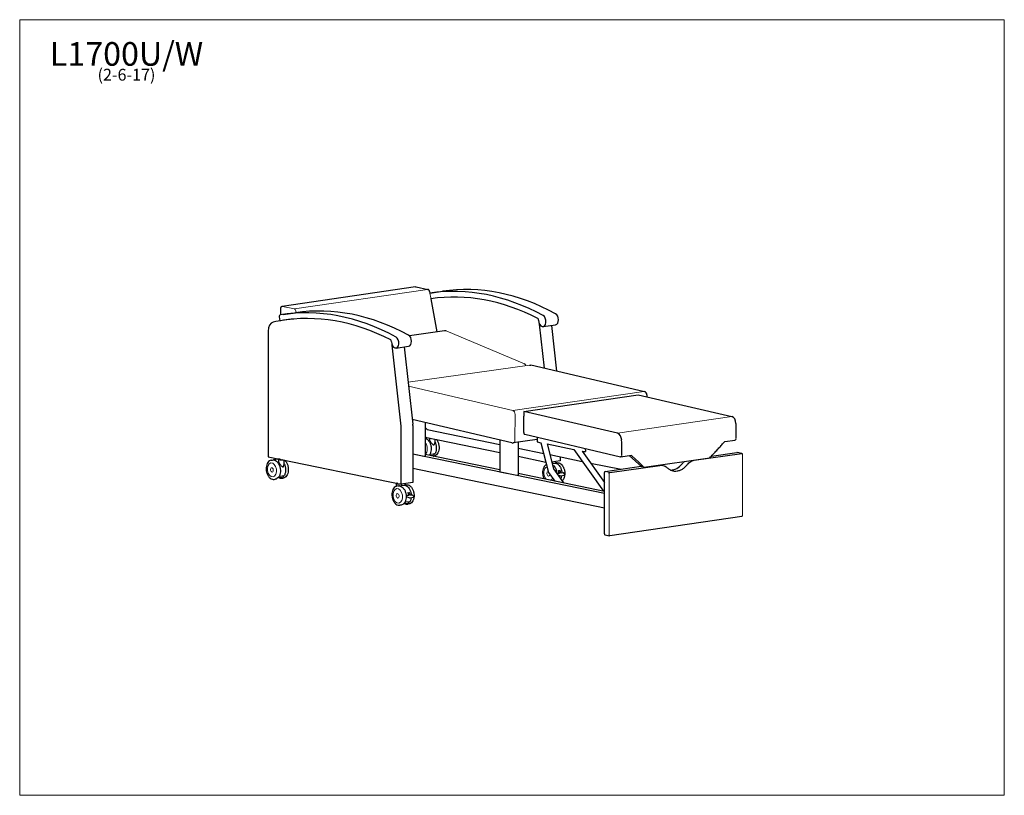
# Model space of a CAD drawing. Units: inches. Extents: x 8 to 158, y 5 to 123.
import ezdxf

# ---------------------------------------------------------------- set-up
doc = ezdxf.new("R2010")
doc.units = ezdxf.units.IN
doc.header["$LTSCALE"] = 15
doc.header["$MEASUREMENT"] = 0
doc.layers.get('0').update_dxf_attribs({"lineweight": 9})
for name, color, linetype, lineweight in [('Sketch Geometry (ANSI)', 7, 'Continuous', 13), ('Symbol (ANSI)', 7, 'Continuous', 13), ('Visible (ANSI)', 7, 'Continuous', 25), ('Visible Narrow (ANSI)', 7, 'Continuous', 18)]:
    doc.layers.add(name, color=color, linetype=linetype, lineweight=lineweight)
doc.styles.add('Note Text (ANSI)', font='tahoma.ttf')

# ---------------------------------------------------------------- blocks, each defined once
blk = doc.blocks.new('Borders BEST CHAIRS A LANDSCAPE')
at = {"layer": 'Sketch Geometry (ANSI)'}
for p, q in [((10.51, 8.1875), (0.51, 8.1875)), ((0.51, 8.1875), (0.51, 0.3125)), ((10.51, 0.3125), (10.51, 8.1875)), ((0.51, 0.3125), (10.51, 0.3125))]:
    blk.add_line(p, q, dxfattribs=at)

msp = doc.modelspace()

# ---------------------------------------------------------------- linework, layer by layer
for p, q in [((72.64, 75.42), (84.53, 70.4)), ((85.32, 70.22), (66.81, 67.63)), ((82.79, 63.27), (102.73, 66.17)), ((117.74, 56.65), (117.74, 47.3)), ((102.76, 54.64), (102.42, 54.71)), ((89.89, 53.75), (89.94, 53.76)), ((97.45, 53.69), (97.45, 44.34))]:
    msp.add_line(p, q)
at = {"layer": 'Sketch Geometry (ANSI)'}
msp.add_line((70.1, 81.43), (70.32, 80.22), dxfattribs=at)
at = {"layer": 'Visible (ANSI)'}
for p, q in [((67.94, 82.11), (47.65, 79.15)), ((68.04, 82.11), (69.83, 81.74)), ((70.1, 81.43), (70.15, 81.18)), ((70.17, 81.18), (72.08, 81.46)), ((70.3, 80.32), (71.21, 75.25)), ((47.37, 78.79), (47.38, 77.85)), ((47.77, 77.91), (49.69, 78.19)), ((47.2, 77.57), (47.3, 76.95)), ((45.5, 75.36), (45.51, 56.26)), ((72.39, 75.43), (67.05, 74.65)), ((87.59, 69.72), (86.84, 76.45)), ((87.39, 76.07), (89.3, 76.35)), ((88.66, 76.26), (89.43, 69.29)), ((65.76, 60.93), (64.4, 73.24)), ((64.99, 72.8), (66.9, 73.08)), ((66.22, 72.98), (67.53, 61.19)), ((102.82, 66.16), (85.54, 70.2)), ((84.47, 63.16), (101.88, 65.7)), ((101.88, 65.7), (116.14, 62.36)), ((103.21, 65.67), (103.2, 65.39)), ((84.47, 63.16), (84.46, 62.44)), ((98.73, 59.82), (84.47, 63.16)), ((82.64, 58.36), (67.45, 61.91)), ((84.43, 59.96), (84.46, 62.44)), ((65.77, 52.09), (65.77, 60.74)), ((67.54, 61), (67.54, 52.34)), ((69.42, 61.45), (69.42, 56.33)), ((69.72, 60.42), (69.42, 60.69)), ((69.72, 60.42), (80.81, 58.13)), ((69.42, 59.23), (80.81, 56.89)), ((69.69, 59.18), (69.42, 59.14)), ((70.06, 59.1), (70.06, 58.86)), ((70.88, 58.93), (70.88, 58.39)), ((80.81, 58.78), (80.81, 53.92)), ((86.49, 58.88), (82.83, 58.35)), ((84.59, 59.68), (99.2, 56.26)), ((86.49, 59.23), (86.49, 58.51)), ((86.49, 58.51), (87.06, 58.39)), ((115.05, 58.57), (116.65, 58.8)), ((83.58, 58.46), (83.58, 53.42)), ((83.58, 57.56), (87.48, 56.76)), ((87.06, 58.39), (88.21, 53.87)), ((87.99, 58.2), (92.06, 57.36)), ((87.99, 58.2), (88.96, 54.39)), ((92.06, 57.36), (96.61, 51)), ((93.33, 57.1), (96.72, 52.35)), ((93.33, 57.1), (93.63, 57.03)), ((93.63, 57.03), (93.83, 57.06)), ((93.82, 57.52), (93.83, 57.06)), ((45.51, 56.26), (65.77, 52.09)), ((45.97, 55.73), (46.17, 55.75)), ((46.99, 55.86), (46.36, 55.77)), ((47.1, 55.8), (47.1, 55.51)), ((47.18, 55.9), (47.2, 55.9)), ((47.29, 55.82), (47.22, 55.9)), ((47.34, 55.88), (47.3, 55.88)), ((47.91, 55.76), (47.91, 55.03)), ((96.72, 50.64), (67.54, 56.65)), ((69.23, 56.31), (67.54, 56.65)), ((69.42, 56.33), (69.23, 56.31)), ((80.81, 54.26), (69.42, 56.6)), ((70.17, 56.69), (70.29, 56.66)), ((70.3, 56.66), (70.93, 56.75)), ((70.67, 56.35), (70.76, 56.36)), ((83.58, 56.32), (87.81, 55.44)), ((88.4, 56.57), (93.36, 55.55)), ((89.98, 55.62), (88.69, 55.43)), ((89.98, 56.25), (89.98, 55.62)), ((99.24, 56.26), (100.83, 56.49)), ((102.42, 54.71), (100.52, 56.45)), ((102.76, 54.64), (112.79, 56.1)), ((110.41, 55.71), (117.64, 56.76)), ((113.03, 56.35), (116.92, 56.91)), ((117.66, 56.76), (116.94, 56.91)), ((96.73, 48.43), (67.54, 54.44)), ((88.75, 55.22), (89.11, 55.27)), ((88.8, 55.45), (88.8, 55.22)), ((88.96, 54.39), (90.51, 52.26)), ((89.49, 55.34), (89.3, 55.31)), ((89.73, 54.16), (90.01, 54.2)), ((89.75, 54.04), (90.15, 53.78)), ((94.63, 55.29), (99.26, 54.34)), ((96.82, 53.98), (102.34, 54.79)), ((97.54, 53.83), (105.15, 54.94)), ((46.4, 52.8), (46.59, 52.83)), ((47.21, 53.34), (47.32, 53.31)), ((47.33, 53.31), (47.96, 53.4)), ((47.61, 52.98), (47.8, 53.01)), ((83.39, 53.39), (80.81, 53.92)), ((83.58, 53.42), (83.39, 53.39)), ((96.72, 50.98), (83.58, 53.69)), ((88.21, 53.87), (89.19, 52.53)), ((89.61, 53.71), (89.89, 53.75)), ((90.08, 53.3), (89.62, 53.49)), ((90.59, 53.37), (90.08, 53.3)), ((90.15, 53.78), (90.43, 53.83)), ((90.43, 53.83), (90.66, 53.54)), ((96.73, 44.49), (96.72, 53.84)), ((65.02, 52.11), (65.02, 51.75)), ((65.32, 51.81), (65.13, 51.78)), ((65.21, 52.13), (65.14, 52.21)), ((65.27, 52.19), (65.22, 52.19)), ((65.52, 51.83), (66.15, 51.92)), ((67.54, 52.34), (65.77, 52.09)), ((65.83, 52.1), (65.83, 51.87)), ((66.53, 51.98), (66.34, 51.96)), ((67.11, 49.94), (66.61, 50.15)), ((66.64, 50.35), (66.98, 50.4)), ((66.79, 50.69), (67.18, 50.43)), ((67.62, 50.02), (67.11, 49.94)), ((67.18, 50.43), (67.46, 50.47)), ((67.46, 50.47), (67.69, 50.18)), ((65.75, 48.89), (65.56, 48.86)), ((66.37, 49.39), (66.48, 49.36)), ((66.49, 49.36), (67.12, 49.45)), ((66.95, 49.06), (66.76, 49.03)), ((117.64, 47.16), (97.55, 44.23)), ((96.8, 44.38), (97.52, 44.23))]:
    msp.add_line(p, q, dxfattribs=at)
for centre, start, end in [((102.71, 65.68), 359.3376, 76.8452), ((82.76, 58.84), 256.8452, 278.3055)]:
    msp.add_arc(centre, 0.5, start, end, dxfattribs=at)
for centre, major_axis, ratio, start_param, end_param in [((78.97, 20.93), (-8.8, 60.25), 0.633594, 5.84017, 6.284166), ((78.97, 20.93), (-8.67, 59.39), 0.633594, 5.858529, 6.28343), ((80.88, 21.21), (-8.8, 60.25), 0.633594, 5.84017, 6.283185), ((56.57, 17.66), (-8.8, 60.25), 0.633594, 5.84017, 6.295022), ((58.48, 17.94), (-8.8, 60.25), 0.633594, 5.84017, 6.283185), ((89.17, 77.22), (0.126, -0.866), 0.633594, 0, 2.695557), ((46.55, 75.14), (-0.23, 1.61), 0.633594, 0.045122, 1.344815), ((56.64, 17.56), (-8.69, 59.49), 0.633594, 6.244538, 6.328307), ((47.36, 77.6), (-0.036, 0.247), 0.633594, 0.011837, 1.586756), ((56.57, 17.66), (-8.67, 59.39), 0.633594, 5.858529, 6.299145), ((86.54, 77.07), (0.036, -0.247), 0.633594, 1.361069, 2.716936), ((87.26, 76.94), (0.126, -0.866), 0.633594, 4.502662, 8.978743), ((72.65, 73.65), (-0.26, 1.77), 0.633594, 6.060334, 6.283185), ((64.14, 73.8), (0.036, -0.247), 0.633594, 1.361069, 2.716936), ((64.86, 73.67), (0.126, -0.866), 0.633594, 4.502662, 8.978743), ((66.78, 73.95), (0.126, -0.866), 0.633594, 0, 2.695557), ((63.68, 73.2), (0.16, -1.11), 0.633594, 1.515902, 1.583228), ((84.28, 69.02), (0.22, -1.48), 0.633594, 2.371076, 2.660193), ((116.13, 61.38), (-0.144, 0.99), 0.633594, 4.546167, 6.038912), ((65.04, 60.89), (0.16, -1.11), 0.633594, 1.344815, 1.515902), ((66.81, 61.15), (0.16, -1.11), 0.633594, 1.344815, 1.515902), ((103.75, 62.8), (2.93, -20.07), 0.633594, 1.289239, 1.404575), ((84.59, 59.92), (0.036, -0.247), 0.633594, 4.468284, 6.039081), ((98.72, 58.84), (-0.144, 0.99), 0.633594, 4.546167, 6.038912), ((86.33, 60.26), (-2.93, 20.07), 0.633594, 4.430832, 4.546167), ((116.62, 59.05), (0.036, -0.247), 0.633594, 0, 1.289239), ((47.5, 55.83), (-0.218, 0), 0.17335, 0.153772, 2.621485), ((99.2, 56.51), (0.036, -0.247), 0.633594, 6.039081, 7.572424), ((109.69, 53.64), (0.45, 2.2), 0.753995, 0.72164, 0.96481), ((116.92, 56.79), (0.025, 0.122), 0.753995, 0, 0.267062), ((90.01, 54.21), (0.00072, -0.00495), 0.633594, 0, 0.193962), ((107.06, 57.29), (-0.63, -3.03), 0.753995, 0.165176, 0.96481), ((89.69, 53.59), (-0.213, 0.027), 0.536771, 5.187499, 5.951089), ((90.54, 53.49), (0.14, -0.057), 0.759184, 5.368499, 7.197871), ((96.82, 53.86), (0.025, 0.122), 0.753995, 0.267062, 1.837858), ((65.42, 52.14), (-0.218, 0), 0.17335, 0.153772, 2.621485), ((66.72, 50.24), (-0.213, 0.027), 0.536771, 5.187499, 7.378871), ((67.57, 50.13), (0.14, -0.057), 0.759184, 5.368499, 7.197871), ((96.82, 44.5), (-0.025, -0.122), 0.753995, 4.979451, 6.283185)]:
    msp.add_ellipse(centre, major_axis=major_axis, ratio=ratio, start_param=start_param, end_param=end_param, dxfattribs=at)
for points, knots in [([(67.94, 82.11), (67.95, 82.11), (67.95, 82.11), (67.97, 82.11), (67.97, 82.11), (67.99, 82.11), (67.99, 82.11), (68.01, 82.11), (68.02, 82.11), (68.03, 82.11), (68.04, 82.11), (68.04, 82.11)], [2.9156117, 2.9156117, 2.9156117, 2.9156117, 2.9608079, 2.9608079, 3.0060041, 3.0060041, 3.0512003, 3.0512003, 3.0963965, 3.0963965, 3.1415927, 3.1415927, 3.1415927, 3.1415927]), ([(70.1, 81.43), (70.1, 81.46), (70.09, 81.48), (70.07, 81.53), (70.06, 81.55), (70.04, 81.6), (70.02, 81.62), (69.98, 81.66), (69.96, 81.68), (69.9, 81.72), (69.87, 81.73), (69.83, 81.74)], [1.848221, 1.848221, 1.848221, 1.848221, 2.106895, 2.106895, 2.36557, 2.36557, 2.624244, 2.624244, 2.882918, 2.882918, 3.141593, 3.141593, 3.141593, 3.141593]), ([(47.65, 79.15), (47.62, 79.14), (47.59, 79.13), (47.53, 79.11), (47.5, 79.09), (47.46, 79.04), (47.44, 79.02), (47.41, 78.96), (47.4, 78.93), (47.38, 78.88), (47.38, 78.86), (47.38, 78.82), (47.37, 78.81), (47.37, 78.79)], [3.367574, 3.367574, 3.367574, 3.367574, 3.574504, 3.574504, 3.794587, 3.794587, 4.055115, 4.055115, 4.324078, 4.324078, 4.593041, 4.593041, 4.712389, 4.712389, 4.712389, 4.712389]), ([(85.32, 70.22), (85.34, 70.22), (85.35, 70.22), (85.38, 70.22), (85.4, 70.22), (85.42, 70.22), (85.44, 70.22), (85.47, 70.22), (85.48, 70.21), (85.51, 70.21), (85.52, 70.21), (85.54, 70.2)], [1.6180867, 1.6180867, 1.6180867, 1.6180867, 1.6686019, 1.6686019, 1.719117, 1.719117, 1.7696322, 1.7696322, 1.8201474, 1.8201474, 1.8706625, 1.8706625, 1.8706625, 1.8706625]), ([(69.42, 59.09), (69.43, 59.08), (69.43, 59.08), (69.54, 59.05), (69.64, 59), (69.83, 58.85), (69.92, 58.75), (70.08, 58.51), (70.15, 58.38), (70.26, 58.09), (70.29, 57.94), (70.34, 57.62), (70.35, 57.47), (70.32, 57.16), (70.3, 57.01), (70.21, 56.74), (70.15, 56.62), (70.06, 56.5), (70.05, 56.49), (70.04, 56.48)], [1.620751, 1.620751, 1.620751, 1.620751, 1.630463, 1.630463, 1.93181, 1.93181, 2.256428, 2.256428, 2.588434, 2.588434, 2.919923, 2.919923, 3.250759, 3.250759, 3.582276, 3.582276, 3.91425, 3.91425, 3.955504, 3.955504, 3.955504, 3.955504]), ([(70.06, 58.86), (70.06, 58.84), (70.07, 58.81), (70.1, 58.73), (70.13, 58.68), (70.2, 58.57), (70.25, 58.5), (70.36, 58.36), (70.42, 58.29), (70.51, 58.19), (70.56, 58.14), (70.62, 58.09), (70.64, 58.08), (70.69, 58.06), (70.71, 58.05), (70.73, 58.05)], [4.793166, 4.793166, 4.793166, 4.793166, 5.14281, 5.14281, 5.618573, 5.618573, 6.258262, 6.258262, 6.897951, 6.897951, 7.347772, 7.347772, 7.572683, 7.572683, 7.797593, 7.797593, 7.797593, 7.797593]), ([(71.16, 58.87), (71.17, 58.85), (71.19, 58.83), (71.29, 58.69), (71.35, 58.56), (71.46, 58.27), (71.5, 58.11), (71.55, 57.8), (71.55, 57.64), (71.53, 57.34), (71.5, 57.19), (71.41, 56.92), (71.35, 56.79), (71.2, 56.59), (71.11, 56.5), (70.93, 56.4), (70.85, 56.37), (70.76, 56.36)], [2.19262, 2.19262, 2.19262, 2.19262, 2.256428, 2.256428, 2.588434, 2.588434, 2.919923, 2.919923, 3.250759, 3.250759, 3.582276, 3.582276, 3.91425, 3.91425, 4.238101, 4.238101, 4.486408, 4.486408, 4.486408, 4.486408]), ([(70.88, 58.59), (70.92, 58.5), (70.96, 58.41), (71.04, 58.17), (71.08, 58.02), (71.12, 57.71), (71.13, 57.55), (71.1, 57.25), (71.07, 57.11), (71, 56.9), (70.97, 56.83), (70.94, 56.76)], [2.40765, 2.40765, 2.40765, 2.40765, 2.617672, 2.617672, 2.939881, 2.939881, 3.261973, 3.261973, 3.584218, 3.584218, 3.773144, 3.773144, 3.773144, 3.773144]), ([(112.79, 56.1), (112.95, 56.26), (113.1, 56.43), (113.41, 56.76), (113.57, 56.92), (113.87, 57.25), (114.02, 57.42), (114.33, 57.75), (114.47, 57.92), (114.77, 58.25), (114.92, 58.42), (115.07, 58.59)], [1.418315, 1.418315, 1.418315, 1.418315, 1.4408728, 1.4408728, 1.4634305, 1.4634305, 1.4859883, 1.4859883, 1.508546, 1.508546, 1.5311038, 1.5311038, 1.5311038, 1.5311038]), ([(70.73, 58.05), (70.76, 58.06), (70.77, 58.07), (70.8, 58.1), (70.82, 58.12), (70.85, 58.19), (70.86, 58.24), (70.88, 58.32), (70.88, 58.35), (70.88, 58.39)], [0, 0, 0, 0, 0.22491, 0.22491, 0.449821, 0.449821, 0.899642, 0.899642, 1.182552, 1.182552, 1.182552, 1.182552]), ([(45.97, 55.73), (45.87, 55.71), (45.78, 55.67), (45.6, 55.56), (45.52, 55.48), (45.38, 55.28), (45.32, 55.16), (45.24, 54.89), (45.21, 54.74), (45.19, 54.43), (45.19, 54.27), (45.24, 53.96), (45.28, 53.81), (45.39, 53.52), (45.46, 53.39), (45.62, 53.15), (45.71, 53.05), (45.92, 52.9), (46.03, 52.84), (46.23, 52.79), (46.31, 52.79), (46.4, 52.8)], [4.93837, 4.93837, 4.93837, 4.93837, 5.224018, 5.224018, 5.525365, 5.525365, 5.849982, 5.849982, 6.181988, 6.181988, 6.513478, 6.513478, 6.844314, 6.844314, 7.175831, 7.175831, 7.507805, 7.507805, 7.831655, 7.831655, 8.079963, 8.079963, 8.079963, 8.079963]), ([(46.17, 55.75), (46.26, 55.77), (46.37, 55.76), (46.57, 55.7), (46.67, 55.64), (46.86, 55.49), (46.95, 55.39), (47.11, 55.16), (47.18, 55.03), (47.29, 54.74), (47.33, 54.58), (47.37, 54.27), (47.38, 54.11), (47.36, 53.81), (47.33, 53.66), (47.24, 53.39), (47.18, 53.26), (47.03, 53.06), (46.94, 52.98), (46.76, 52.87), (46.68, 52.84), (46.59, 52.83)], [1.344815, 1.344815, 1.344815, 1.344815, 1.630463, 1.630463, 1.93181, 1.93181, 2.256428, 2.256428, 2.588434, 2.588434, 2.919923, 2.919923, 3.250759, 3.250759, 3.582276, 3.582276, 3.91425, 3.91425, 4.238101, 4.238101, 4.486408, 4.486408, 4.486408, 4.486408]), ([(47.24, 55.88), (47.24, 55.88), (47.23, 55.88), (47.2, 55.87), (47.17, 55.86), (47.13, 55.85), (47.11, 55.84), (47.1, 55.82), (47.1, 55.81), (47.1, 55.8)], [6.3322767, 6.3322767, 6.3322767, 6.3322767, 6.3533994, 6.3533994, 6.6863296, 6.6863296, 7.0582577, 7.0582577, 7.1551372, 7.1551372, 7.1551372, 7.1551372]), ([(47.1, 55.51), (47.1, 55.48), (47.1, 55.45), (47.13, 55.38), (47.16, 55.33), (47.23, 55.22), (47.28, 55.15), (47.39, 55.01), (47.45, 54.94), (47.55, 54.84), (47.59, 54.79), (47.66, 54.74), (47.68, 54.72), (47.72, 54.7), (47.74, 54.7), (47.77, 54.7)], [4.793166, 4.793166, 4.793166, 4.793166, 5.14281, 5.14281, 5.618573, 5.618573, 6.258262, 6.258262, 6.897951, 6.897951, 7.347772, 7.347772, 7.572683, 7.572683, 7.797593, 7.797593, 7.797593, 7.797593]), ([(47.2, 55.9), (47.2, 55.9), (47.2, 55.9), (47.2, 55.9), (47.2, 55.9), (47.2, 55.91), (47.2, 55.91), (47.2, 55.91), (47.2, 55.91), (47.2, 55.91)], [-0.04890361, -0.04890361, -0.04890361, -0.04890361, -0.0463719, -0.0463719, -0.03075162, -0.03075162, -0.01532737, -0.01532737, -0.0119623, -0.0119623, -0.0119623, -0.0119623]), ([(47.3, 55.88), (47.29, 55.88), (47.28, 55.89), (47.27, 55.89), (47.26, 55.89), (47.25, 55.89), (47.24, 55.89), (47.23, 55.9), (47.22, 55.9), (47.21, 55.9), (47.21, 55.9), (47.2, 55.9)], [4.4911235, 4.4911235, 4.4911235, 4.4911235, 4.5737687, 4.5737687, 4.6564139, 4.6564139, 4.7390591, 4.7390591, 4.8217042, 4.8217042, 4.9043494, 4.9043494, 4.9043494, 4.9043494]), ([(47.96, 55.75), (47.96, 55.75), (47.97, 55.75), (48.07, 55.67), (48.16, 55.57), (48.32, 55.34), (48.39, 55.2), (48.49, 54.91), (48.53, 54.76), (48.58, 54.45), (48.58, 54.29), (48.56, 53.98), (48.53, 53.83), (48.45, 53.56), (48.38, 53.44), (48.23, 53.24), (48.14, 53.15), (47.97, 53.05), (47.88, 53.02), (47.8, 53.01)], [1.923873, 1.923873, 1.923873, 1.923873, 1.93181, 1.93181, 2.256428, 2.256428, 2.588434, 2.588434, 2.919923, 2.919923, 3.250759, 3.250759, 3.582276, 3.582276, 3.91425, 3.91425, 4.238101, 4.238101, 4.486408, 4.486408, 4.486408, 4.486408]), ([(70.94, 56.76), (70.94, 56.76), (70.94, 56.76), (70.93, 56.75), (70.93, 56.75), (70.93, 56.75)], [-0.0437605, -0.0437605, -0.0437605, -0.0437605, -0.02215277, -0.02215277, 0, 0, 0, 0]), ([(109.32, 55.03), (109.37, 55.08), (109.42, 55.14), (109.56, 55.29), (109.66, 55.37), (109.86, 55.52), (109.97, 55.57), (110.19, 55.66), (110.31, 55.69), (110.41, 55.71)], [-3.812369, -3.812369, -3.812369, -3.812369, -3.229293, -3.229293, -2.152862, -2.152862, -1.076431, -1.076431, 0, 0, 0, 0]), ([(117.64, 56.76), (117.65, 56.77), (117.66, 56.76), (117.69, 56.76), (117.7, 56.75), (117.72, 56.73), (117.72, 56.71), (117.74, 56.69), (117.74, 56.67), (117.74, 56.65)], [0, 0, 0, 0, 0.1195905, 0.1195905, 0.239181, 0.239181, 0.3589394, 0.3589394, 0.4786977, 0.4786977, 0.4786977, 0.4786977]), ([(47.77, 54.7), (47.79, 54.7), (47.81, 54.72), (47.84, 54.75), (47.85, 54.77), (47.88, 54.83), (47.9, 54.89), (47.91, 54.97), (47.91, 55), (47.91, 55.03)], [0, 0, 0, 0, 0.22491, 0.22491, 0.449821, 0.449821, 0.899642, 0.899642, 1.182552, 1.182552, 1.182552, 1.182552]), ([(47.91, 55.23), (47.96, 55.15), (48, 55.06), (48.08, 54.82), (48.11, 54.67), (48.16, 54.36), (48.16, 54.2), (48.14, 53.9), (48.11, 53.75), (48.04, 53.55), (48.01, 53.47), (47.97, 53.41)], [2.40765, 2.40765, 2.40765, 2.40765, 2.617672, 2.617672, 2.939881, 2.939881, 3.261973, 3.261973, 3.584218, 3.584218, 3.773144, 3.773144, 3.773144, 3.773144]), ([(87.91, 55.08), (87.88, 55.06), (87.85, 55.04), (87.73, 54.96), (87.64, 54.88), (87.5, 54.68), (87.45, 54.56), (87.36, 54.29), (87.33, 54.15), (87.31, 53.84), (87.32, 53.68), (87.36, 53.37), (87.4, 53.21), (87.48, 53), (87.51, 52.93), (87.55, 52.87)], [1.984391, 1.984391, 1.984391, 1.984391, 2.082425, 2.082425, 2.383772, 2.383772, 2.70839, 2.70839, 3.040396, 3.040396, 3.371885, 3.371885, 3.702721, 3.702721, 3.862588, 3.862588, 3.862588, 3.862588]), ([(88.79, 55.04), (88.82, 55.02), (88.86, 55), (88.99, 54.9), (89.08, 54.8), (89.24, 54.57), (89.3, 54.43), (89.41, 54.15), (89.45, 53.99), (89.48, 53.78), (89.49, 53.72), (89.49, 53.66)], [4.974579, 4.974579, 4.974579, 4.974579, 5.073403, 5.073403, 5.398021, 5.398021, 5.730026, 5.730026, 6.061516, 6.061516, 6.186079, 6.186079, 6.186079, 6.186079]), ([(89.11, 55.27), (89.21, 55.28), (89.31, 55.27), (89.51, 55.21), (89.61, 55.15), (89.8, 54.99), (89.88, 54.89), (90.04, 54.65), (90.1, 54.52), (90.2, 54.23), (90.24, 54.07), (90.26, 53.88), (90.27, 53.84), (90.27, 53.8)], [4.486408, 4.486408, 4.486408, 4.486408, 4.798543, 4.798543, 5.115331, 5.115331, 5.436852, 5.436852, 5.759264, 5.759264, 6.081473, 6.081473, 6.161971, 6.161971, 6.161971, 6.161971]), ([(89.49, 55.34), (89.59, 55.35), (89.7, 55.34), (89.9, 55.28), (90, 55.23), (90.19, 55.08), (90.28, 54.98), (90.44, 54.74), (90.51, 54.61), (90.62, 54.32), (90.66, 54.17), (90.7, 53.85), (90.71, 53.7), (90.69, 53.39), (90.66, 53.24), (90.57, 52.97), (90.51, 52.85), (90.39, 52.68), (90.33, 52.62), (90.28, 52.58)], [4.486408, 4.486408, 4.486408, 4.486408, 4.772056, 4.772056, 5.073403, 5.073403, 5.398021, 5.398021, 5.730026, 5.730026, 6.061516, 6.061516, 6.392352, 6.392352, 6.723869, 6.723869, 7.055843, 7.055843, 7.257135, 7.257135, 7.257135, 7.257135]), ([(89.8, 53.73), (89.8, 53.74), (89.8, 53.74), (89.8, 53.79), (89.79, 53.84), (89.78, 53.93), (89.77, 53.98), (89.75, 54.07), (89.74, 54.12), (89.73, 54.16)], [6.4049227, 6.4049227, 6.4049227, 6.4049227, 6.4115065, 6.4115065, 6.5084094, 6.5084094, 6.6053123, 6.6053123, 6.7022151, 6.7022151, 6.7022151, 6.7022151]), ([(105.15, 54.94), (105.26, 54.96), (105.37, 54.96), (105.6, 54.94), (105.71, 54.91), (105.92, 54.83), (106.03, 54.77), (106.18, 54.67), (106.23, 54.62), (106.28, 54.58)], [0, 0, 0, 0, 1.076431, 1.076431, 2.152862, 2.152862, 3.229293, 3.229293, 3.812369, 3.812369, 3.812369, 3.812369]), ([(106.28, 54.58), (106.34, 54.52), (106.41, 54.47), (106.61, 54.32), (106.76, 54.24), (107.05, 54.13), (107.21, 54.09), (107.52, 54.06), (107.67, 54.06), (107.97, 54.11), (108.12, 54.15), (108.43, 54.27), (108.58, 54.35), (108.86, 54.55), (109, 54.67), (109.2, 54.87), (109.26, 54.95), (109.32, 55.03)], [18.498697, 18.498697, 18.498697, 18.498697, 19.302321, 19.302321, 20.784422, 20.784422, 22.266523, 22.266523, 23.748624, 23.748624, 25.230725, 25.230725, 26.712825, 26.712825, 28.194926, 28.194926, 28.998551, 28.998551, 28.998551, 28.998551]), ([(47.07, 53.12), (47.16, 53.06), (47.25, 53.01), (47.43, 52.97), (47.52, 52.97), (47.61, 52.98)], [7.5561155, 7.5561155, 7.5561155, 7.5561155, 7.8316554, 7.8316554, 8.0799626, 8.0799626, 8.0799626, 8.0799626]), ([(47.97, 53.41), (47.97, 53.41), (47.97, 53.4), (47.97, 53.4), (47.96, 53.4), (47.96, 53.4)], [-0.0437605, -0.0437605, -0.0437605, -0.0437605, -0.02215277, -0.02215277, 0, 0, 0, 0]), ([(88.84, 53.01), (88.81, 52.93), (88.77, 52.86), (88.69, 52.74), (88.64, 52.69), (88.59, 52.66)], [6.7809673, 6.7809673, 6.7809673, 6.7809673, 7.0457462, 7.0457462, 7.3056996, 7.3056996, 7.3056996, 7.3056996]), ([(97.45, 53.69), (97.45, 53.71), (97.45, 53.73), (97.46, 53.76), (97.47, 53.77), (97.49, 53.8), (97.5, 53.81), (97.52, 53.82), (97.53, 53.83), (97.54, 53.83)], [0.4786843, 0.4786843, 0.4786843, 0.4786843, 0.5984426, 0.5984426, 0.7182009, 0.7182009, 0.8377914, 0.8377914, 0.957382, 0.957382, 0.957382, 0.957382]), ([(65.13, 51.78), (65.03, 51.76), (64.94, 51.73), (64.76, 51.61), (64.68, 51.53), (64.54, 51.33), (64.48, 51.21), (64.39, 50.94), (64.36, 50.79), (64.34, 50.49), (64.35, 50.33), (64.4, 50.01), (64.44, 49.86), (64.55, 49.57), (64.61, 49.44), (64.78, 49.21), (64.87, 49.11), (65.07, 48.95), (65.18, 48.9), (65.38, 48.85), (65.47, 48.84), (65.56, 48.86)], [1.796777, 1.796777, 1.796777, 1.796777, 2.082425, 2.082425, 2.383772, 2.383772, 2.70839, 2.70839, 3.040396, 3.040396, 3.371885, 3.371885, 3.702721, 3.702721, 4.034238, 4.034238, 4.366212, 4.366212, 4.690063, 4.690063, 4.93837, 4.93837, 4.93837, 4.93837]), ([(65.16, 52.19), (65.16, 52.19), (65.16, 52.18), (65.12, 52.18), (65.1, 52.17), (65.05, 52.16), (65.03, 52.15), (65.02, 52.13), (65.02, 52.12), (65.02, 52.11)], [3.1906841, 3.1906841, 3.1906841, 3.1906841, 3.2118067, 3.2118067, 3.544737, 3.544737, 3.916665, 3.916665, 4.0135445, 4.0135445, 4.0135445, 4.0135445]), ([(65.12, 52.21), (65.12, 52.21), (65.12, 52.21), (65.12, 52.21), (65.12, 52.21), (65.12, 52.22), (65.12, 52.22), (65.12, 52.22), (65.12, 52.22), (65.12, 52.22)], [-0.04890361, -0.04890361, -0.04890361, -0.04890361, -0.0463719, -0.0463719, -0.03075162, -0.03075162, -0.01532737, -0.01532737, -0.0119623, -0.0119623, -0.0119623, -0.0119623]), ([(65.22, 52.19), (65.21, 52.19), (65.2, 52.19), (65.19, 52.2), (65.18, 52.2), (65.17, 52.2), (65.16, 52.2), (65.15, 52.2), (65.15, 52.21), (65.13, 52.21), (65.13, 52.21), (65.12, 52.21)], [1.3495309, 1.3495309, 1.3495309, 1.3495309, 1.4321761, 1.4321761, 1.5148212, 1.5148212, 1.5974664, 1.5974664, 1.6801116, 1.6801116, 1.7627568, 1.7627568, 1.7627568, 1.7627568]), ([(65.32, 51.81), (65.42, 51.82), (65.52, 51.81), (65.73, 51.75), (65.83, 51.7), (66.02, 51.55), (66.11, 51.45), (66.27, 51.22), (66.34, 51.08), (66.45, 50.79), (66.48, 50.64), (66.52, 50.42), (66.52, 50.36), (66.53, 50.3)], [4.486408, 4.486408, 4.486408, 4.486408, 4.772056, 4.772056, 5.073403, 5.073403, 5.398021, 5.398021, 5.730026, 5.730026, 6.061516, 6.061516, 6.189679, 6.189679, 6.189679, 6.189679]), ([(66.15, 51.92), (66.24, 51.93), (66.35, 51.92), (66.55, 51.85), (66.65, 51.8), (66.83, 51.64), (66.92, 51.53), (67.07, 51.3), (67.13, 51.16), (67.24, 50.88), (67.27, 50.72), (67.3, 50.53), (67.3, 50.49), (67.3, 50.45)], [4.486408, 4.486408, 4.486408, 4.486408, 4.798543, 4.798543, 5.115331, 5.115331, 5.436852, 5.436852, 5.759264, 5.759264, 6.081473, 6.081473, 6.161971, 6.161971, 6.161971, 6.161971]), ([(66.53, 51.98), (66.63, 52), (66.73, 51.99), (66.93, 51.93), (67.03, 51.88), (67.22, 51.72), (67.32, 51.63), (67.48, 51.39), (67.54, 51.26), (67.65, 50.97), (67.69, 50.81), (67.74, 50.5), (67.74, 50.34), (67.72, 50.04), (67.69, 49.89), (67.6, 49.62), (67.54, 49.49), (67.39, 49.29), (67.3, 49.21), (67.12, 49.1), (67.04, 49.07), (66.95, 49.06)], [4.486408, 4.486408, 4.486408, 4.486408, 4.772056, 4.772056, 5.073403, 5.073403, 5.398021, 5.398021, 5.730026, 5.730026, 6.061516, 6.061516, 6.392352, 6.392352, 6.723869, 6.723869, 7.055843, 7.055843, 7.379693, 7.379693, 7.628001, 7.628001, 7.628001, 7.628001]), ([(66.53, 50.21), (66.53, 50.14), (66.53, 50.08), (66.51, 49.86), (66.49, 49.71), (66.4, 49.44), (66.34, 49.32), (66.18, 49.11), (66.1, 49.03), (65.92, 48.93), (65.84, 48.9), (65.75, 48.89)], [6.253342, 6.253342, 6.253342, 6.253342, 6.392352, 6.392352, 6.723869, 6.723869, 7.055843, 7.055843, 7.379693, 7.379693, 7.628001, 7.628001, 7.628001, 7.628001]), ([(67.29, 49.97), (67.27, 49.87), (67.25, 49.77), (67.19, 49.6), (67.16, 49.53), (67.13, 49.46)], [6.5022811, 6.5022811, 6.5022811, 6.5022811, 6.7258106, 6.7258106, 6.9147362, 6.9147362, 6.9147362, 6.9147362]), ([(66.23, 49.17), (66.31, 49.11), (66.41, 49.07), (66.59, 49.03), (66.68, 49.02), (66.76, 49.03)], [4.4145228, 4.4145228, 4.4145228, 4.4145228, 4.6900627, 4.6900627, 4.9383699, 4.9383699, 4.9383699, 4.9383699]), ([(67.13, 49.46), (67.13, 49.46), (67.13, 49.46), (67.12, 49.46), (67.12, 49.46), (67.12, 49.45)], [-0.0437605, -0.0437605, -0.0437605, -0.0437605, -0.02215277, -0.02215277, 0, 0, 0, 0]), ([(117.74, 47.3), (117.74, 47.28), (117.74, 47.27), (117.73, 47.23), (117.72, 47.22), (117.7, 47.2), (117.69, 47.18), (117.67, 47.17), (117.65, 47.16), (117.64, 47.16)], [0.4786843, 0.4786843, 0.4786843, 0.4786843, 0.5984426, 0.5984426, 0.7182009, 0.7182009, 0.8377914, 0.8377914, 0.957382, 0.957382, 0.957382, 0.957382]), ([(97.55, 44.23), (97.53, 44.23), (97.52, 44.23), (97.5, 44.24), (97.49, 44.24), (97.47, 44.26), (97.46, 44.28), (97.46, 44.3), (97.45, 44.32), (97.45, 44.34)], [1.9147639, 1.9147639, 1.9147639, 1.9147639, 2.0343545, 2.0343545, 2.153945, 2.153945, 2.2737033, 2.2737033, 2.3934616, 2.3934616, 2.3934616, 2.3934616])]:
    msp.add_open_spline(points, degree=3, knots=knots, dxfattribs=at)
for points in [[(46.36, 55.77), (46.34, 55.77), (46.32, 55.76), (46.3, 55.76)], [(46.99, 55.86), (47.05, 55.87), (47.11, 55.87), (47.17, 55.86)], [(47.18, 55.9), (47.14, 55.89), (47.09, 55.88), (47.05, 55.87)], [(89.3, 55.31), (89.26, 55.3), (89.22, 55.29), (89.17, 55.28)], [(65.52, 51.83), (65.49, 51.82), (65.48, 51.82), (65.46, 51.81)], [(66.34, 51.96), (66.29, 51.95), (66.25, 51.94), (66.21, 51.92)]]:
    msp.add_open_spline(points, degree=3, dxfattribs=at)
at = {"layer": 'Visible Narrow (ANSI)'}
for p, q in [((69.78, 81.74), (49.49, 78.78)), ((49.49, 78.78), (47.71, 79.15)), ((49.77, 78.21), (49.72, 78.46)), ((64.4, 73.24), (64.41, 73.24)), ((82.79, 63.27), (66.89, 66.99)), ((83.08, 58.77), (83.12, 62.71)), ((116.14, 62.36), (98.73, 59.82)), ((89.94, 53.76), (89.79, 53.86)), ((89.8, 53.74), (89.81, 53.74)), ((97.54, 53.83), (96.82, 53.98)), ((67.05, 50.86), (66.76, 50.81)), ((66.98, 50.4), (66.82, 50.51)), ((66.83, 50.39), (66.85, 50.38))]:
    msp.add_line(p, q, dxfattribs=at)
for centre, major_axis, ratio, start_param, end_param in [((69.78, 81.5), (0.05, 0.245), 0.753995, 0, 0.267062), ((47.71, 78.78), (-0.054, 0.371), 0.633594, 6.057204, 6.283185), ((49.49, 78.41), (-0.054, 0.371), 0.633594, 4.763833, 6.057204), ((85.42, 69.72), (0.114, 0.487), 0.75073, 0, 0.231094), ((102.71, 65.68), (0.114, 0.487), 0.75073, 0, 0.231094), ((82.8, 62.78), (-0.106, 0.489), 0.622398, 4.425585, 5.996381), ((82.76, 58.84), (0.072, -0.495), 0.633594, 0, 1.326692), ((69.05, 57.6), (0.16, -1.06), 0.633594, 0.344909, 2.344721), ((47.5, 55.8), (-0.408, 0), 0.17335, 0, 2.69004), ((70.26, 57.78), (0.2, -1.34), 0.633594, 5.835873, 6.889291), ((87.2, 60.19), (-22.28, 16.55), 0.210905, 4.107062, 4.219076), ((88.2, 53.66), (-0.16, 1.06), 0.633594, 0.067162, 2.398515), ((88.19, 53.65), (0.049, -0.335), 0.633594, 2.956393, 7.602692), ((88.39, 55.46), (0.408, 0), 0.17335, 5.562283, 6.002616), ((89.15, 53.79), (0.21, -1.45), 0.633594, 1.50128, 1.763048), ((47.3, 54.43), (0.2, -1.34), 0.633594, 5.835873, 6.889291), ((88.5, 53.7), (0.21, -1.46), 0.633594, 0.561544, 0.569644), ((88.69, 53.73), (-0.21, 1.45), 0.633594, 4.436037, 4.449672), ((89.32, 53.82), (0.21, -1.45), 0.633594, 0.72956, 1.128386), ((65.42, 52.11), (-0.408, 0), 0.17335, 0, 2.861023), ((65.9, 50.4), (0.21, -1.45), 0.633594, 1.466683, 1.766469), ((66.19, 50.44), (-0.21, 1.45), 0.633594, 4.63897, 4.908062), ((66.45, 50.48), (0.2, -1.34), 0.633594, 5.835873, 6.889291)]:
    msp.add_ellipse(centre, major_axis=major_axis, ratio=ratio, start_param=start_param, end_param=end_param, dxfattribs=at)
for centre, major_axis in [((46.08, 54.25), (-0.16, 1.06)), ((46.07, 54.25), (-0.049, 0.335)), ((65.25, 50.3), (-0.16, 1.1)), ((65.23, 50.3), (-0.049, 0.335))]:
    msp.add_ellipse(centre, major_axis=major_axis, ratio=0.633594, dxfattribs=at)
msp.add_open_spline([(85.32, 70.22), (85.37, 70.22), (85.41, 70.22), (85.45, 70.21)], degree=3, dxfattribs=at)

# ---------------------------------------------------------------- block references
at = {"xscale": 15, "yscale": 15, "zscale": 15}
msp.add_blockref('Borders BEST CHAIRS A LANDSCAPE', (0, 0), dxfattribs=at)

# ---------------------------------------------------------------- texts
at = {"layer": 'Symbol (ANSI)', "insert": (23.92, 119.4), "char_height": 1.8, "width": 22.872, "attachment_point": 2, "line_spacing_factor": 0.677456, "style": 'Note Text (ANSI)'}
msp.add_mtext('{\\H2x;L1700U/W\\P\\H0.5x;(2-6-17)\\H2.19074x; }', dxfattribs=at)

doc.saveas('drawing.dxf')
